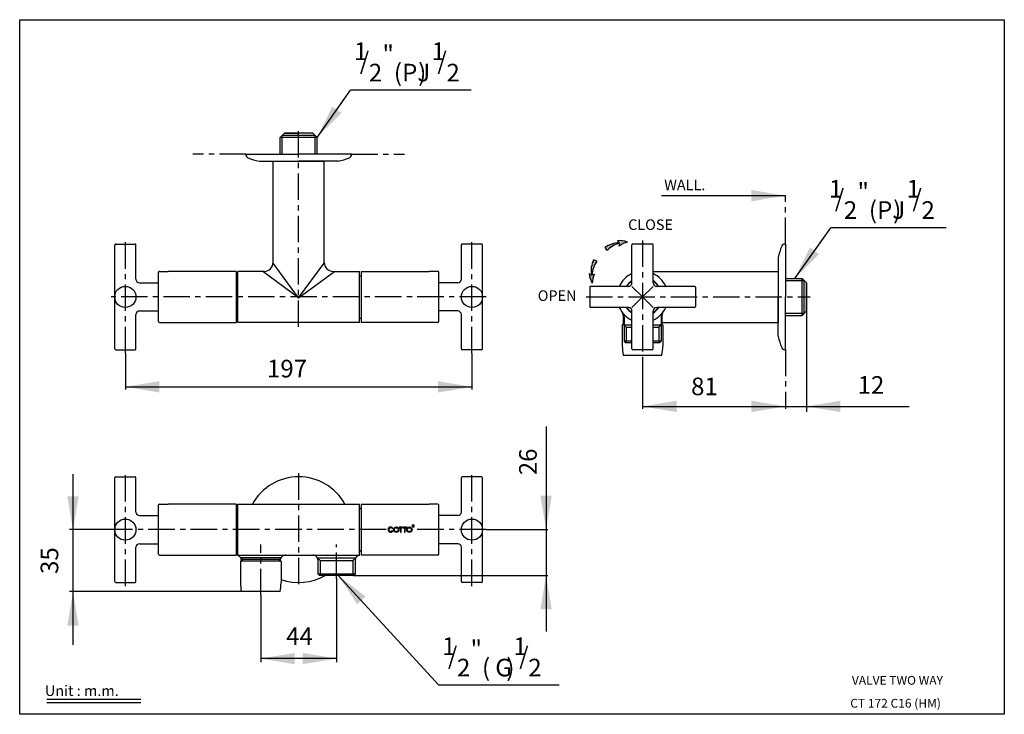
# Model space of a CAD drawing. Extents: x 1180 to 1459, y 52 to 249.
import ezdxf
from ezdxf.enums import TextEntityAlignment as Align

# ---------------------------------------------------------------- set-up
doc = ezdxf.new("R2010")
doc.units = 0
doc.header["$LTSCALE"] = 6
doc.header["$MEASUREMENT"] = 0
doc.linetypes.add('CENTER', pattern=[2, 1.25, -0.25, 0.25, -0.25])
for name, color, linetype in [('DIM', 3, 'Continuous'), ('LAY0001', 7, 'Continuous'), ('LAYER_1', 160, 'Continuous'), ('LOGO', 7, 'Continuous')]:
    doc.layers.add(name, color=color, linetype=linetype)
doc.styles.add('ROMANS', font='romans', dxfattribs={"height": 2.5})

msp = doc.modelspace()

# ---------------------------------------------------------------- hatches: boundary and pattern name
at = {"linetype": 'Continuous'}
h = msp.add_hatch(dxfattribs=at)
h.set_pattern_fill('DOTS', color=6, scale=2.798874, angle=320.1364, style=0)
h.set_pattern_definition([(320.13638, (1389.05413, 499.9318), (0.1792589, 0.07820948), [0, -0.17492965])])
h.paths.add_polyline_path([(1346.52, 183.45), (1345.98, 184.32, -0.151971), (1350, 185.68, 0.166002), (1349.52, 186.26, -0.102508), (1352.39, 185.87, 0.094758), (1349.95, 184.75, 0.165717), (1350.05, 185.5, 0.145952)])
h = msp.add_hatch(dxfattribs=at)
h.set_pattern_fill('DOTS', color=6, scale=2.798874, angle=320.1364, style=0)
h.set_pattern_definition([(320.13638, (1039.85956, 82.11978), (-0.04498776, -0.19033281), [0, -0.17492965])])
h.paths.add_polyline_path([(1342.29, 176.58, 0.165717), (1343.01, 176.8, 0.094758), (1342.35, 174.2, -0.102508), (1341.45, 176.96, 0.166002), (1342.11, 176.59, -0.151971), (1342.73, 180.79), (1343.68, 180.41, 0.145952)])
at = {"layer": 'DIM'}
h = msp.add_hatch(dxfattribs=at)
h.set_pattern_fill('ANSI31', color=3, style=0)
h.set_pattern_definition([(45, (1343.35856, 58.97852), (-0.08838835, 0.08838835), [])])
h.paths.add_polyline_path([(1291.23, 105.62), (1291.23, 105.02), (1291.83, 105.02), (1291.83, 105.62)])
h.paths.add_polyline_path([(1287.61, 104.79), (1287.83, 104.79), (1287.83, 104.99), (1287.61, 104.99)])
h.paths.add_polyline_path([(1288, 103.52), (1288.18, 103.52), (1288.18, 104.26), (1288, 104.26)])
h.paths.add_polyline_path([(1288, 104.26), (1288.18, 104.26), (1288.18, 104.79), (1288.56, 104.79), (1288.56, 104.99), (1287.83, 104.99), (1287.83, 104.79), (1288, 104.79)])
h.paths.add_polyline_path([(1289.28, 104.26), (1289.28, 104.79), (1289.66, 104.79), (1289.66, 104.99), (1288.71, 104.99), (1288.71, 104.79), (1289.09, 104.79), (1289.09, 104.26)])
h.paths.add_polyline_path([(1289.28, 103.52), (1289.28, 104.26), (1289.09, 104.26), (1289.09, 103.52)])
h.paths.add_polyline_path([(1284.63, 104.26, -0.76536), (1285.65, 104.53), (1285.8, 104.68, 0.738923), (1284.43, 104.26)])
h.paths.add_polyline_path([(1285.65, 103.97, -0.757213), (1284.63, 104.26), (1284.43, 104.26, 0.732052), (1285.79, 103.82)])
h.paths.add_polyline_path([(1291.23, 104.26, 1), (1289.73, 104.26), (1289.93, 104.26, -1), (1291.03, 104.26)])
h.paths.add_polyline_path([(1291.03, 104.26, -1), (1289.93, 104.26), (1289.73, 104.26, 1), (1291.23, 104.26)])
h.paths.add_polyline_path([(1287.54, 104.26, 1), (1286.04, 104.26), (1286.24, 104.26, -1), (1287.34, 104.26)])
h.paths.add_polyline_path([(1287.34, 104.26, -1), (1286.24, 104.26), (1286.04, 104.26, 1), (1287.54, 104.26)])

# ---------------------------------------------------------------- linework, layer by layer
at = {"color": 6}
for p, q in [((1264.32, 215.57), (1273.82, 228.94)), ((1307.99, 228.94), (1273.82, 228.94)), ((1264.32, 215.57), (1253.84, 215.57)), ((1397.13, 199.04), (1361.97, 199.04)), ((1399.8, 175.54), (1410.02, 189.93)), ((1442.73, 189.93), (1410.02, 189.93)), ((1401.89, 165.07), (1401.89, 175.54)), ((1401.89, 165.07), (1401.89, 175.54)), ((1403.13, 167.63), (1403.13, 137.73)), ((1351.39, 162.29), (1351.97, 161.71)), ((1361.87, 162.29), (1361.29, 161.71)), ((1351.97, 161.71), (1353.63, 161.71)), ((1351.97, 161.71), (1351.97, 157.31)), ((1359.63, 161.71), (1361.29, 161.71)), ((1361.29, 161.71), (1361.29, 157.31)), ((1209.93, 154.26), (1209.93, 144.07)), ((1308.23, 154.26), (1308.23, 144.07)), ((1356.63, 152.81), (1356.63, 138.52)), ((1209.93, 144.79), (1308.23, 144.79)), ((1356.63, 139.23), (1432.22, 139.23)), ((1329.26, 133.51), (1329.26, 75.38)), ((1195.08, 71.6), (1195.08, 119.96)), ((1205.93, 104.26), (1194.08, 104.26)), ((1312.23, 104.26), (1329.76, 104.26)), ((1242.64, 96.24), (1243.09, 95.79)), ((1253.58, 95.79), (1243.09, 95.79)), ((1243.09, 95.79), (1243.09, 95.27)), ((1254.02, 96.24), (1253.58, 95.79)), ((1253.58, 95.79), (1253.58, 95.27)), ((1265.17, 95.49), (1264.37, 96.29)), ((1265.17, 95.49), (1274.49, 95.49)), ((1265.17, 95.49), (1265.17, 91.26)), ((1275.29, 96.29), (1274.49, 95.49)), ((1274.49, 95.49), (1274.49, 91.26)), ((1275.07, 91.66), (1264.59, 91.66)), ((1269.83, 90.26), (1269.83, 66.67)), ((1298.82, 60.08), (1270.33, 91.26)), ((1274.67, 91.26), (1329.76, 91.26)), ((1242.83, 86.68), (1194.08, 86.68)), ((1248.33, 85.68), (1248.33, 66.67)), ((1269.83, 67.67), (1248.33, 67.67)), ((1332.99, 60.08), (1298.82, 60.08))]:
    msp.add_line(p, q, dxfattribs=at)
at = {"color": 7}
for p, q in [((1253.84, 215.57), (1255.08, 216.81)), ((1255.08, 216.81), (1259.08, 216.81)), ((1264.32, 215.57), (1263.08, 216.81)), ((1244.08, 210.81), (1259.08, 210.81)), ((1274.08, 210.81), (1259.08, 210.81)), ((1247.89, 208.81), (1259.08, 208.81)), ((1270.27, 208.81), (1259.08, 208.81)), ((1206.93, 155.56), (1206.93, 185.06)), ((1207.18, 185.31), (1212.68, 185.31)), ((1212.93, 175.31), (1212.93, 185.06)), ((1305.23, 175.31), (1305.23, 185.06)), ((1310.98, 185.31), (1305.48, 185.31)), ((1311.23, 155.56), (1311.23, 185.06)), ((1353.63, 174.31), (1353.63, 185.06)), ((1359.38, 185.31), (1353.88, 185.31)), ((1359.63, 174.31), (1359.63, 185.06)), ((1397.13, 185.31), (1397.13, 170.31)), ((1395.13, 181.49), (1395.13, 170.31)), ((1219.33, 163.31), (1219.33, 177.31)), ((1219.58, 177.56), (1222.08, 177.56)), ((1298.58, 177.56), (1296.08, 177.56)), ((1298.83, 163.31), (1298.83, 177.31)), ((1352.63, 173.31), (1341.88, 173.31)), ((1353.63, 173.31), (1356.63, 170.31)), ((1356.63, 170.31), (1359.63, 173.31)), ((1371.38, 173.31), (1360.63, 173.31)), ((1401.89, 175.54), (1403.13, 174.31)), ((1403.13, 174.31), (1403.13, 166.31)), ((1341.63, 173.06), (1341.63, 167.56)), ((1371.63, 173.06), (1371.63, 167.56)), ((1356.63, 170.31), (1353.63, 167.31)), ((1356.63, 170.31), (1359.63, 167.31)), ((1395.13, 159.12), (1395.13, 170.31)), ((1397.13, 155.31), (1397.13, 170.31)), ((1212.93, 155.56), (1212.93, 165.31)), ((1305.23, 155.56), (1305.23, 165.31)), ((1352.63, 167.31), (1341.88, 167.31)), ((1353.63, 155.56), (1353.63, 166.31)), ((1359.63, 155.56), (1359.63, 166.31)), ((1371.38, 167.31), (1360.63, 167.31)), ((1401.89, 165.07), (1403.13, 166.31)), ((1219.58, 163.06), (1222.08, 163.06)), ((1298.58, 163.06), (1296.08, 163.06)), ((1350.88, 162.4), (1350.88, 156.31)), ((1351.39, 162.4), (1350.88, 162.4)), ((1362.38, 162.4), (1361.87, 162.4)), ((1362.38, 162.4), (1362.38, 156.31)), ((1207.18, 155.31), (1212.68, 155.31)), ((1310.98, 155.31), (1305.48, 155.31)), ((1351.13, 153.81), (1362.13, 153.81)), ((1359.38, 155.31), (1353.88, 155.31)), ((1206.93, 89.51), (1206.93, 119.01)), ((1207.18, 119.26), (1212.68, 119.26)), ((1212.93, 109.26), (1212.93, 119.01)), ((1305.23, 109.26), (1305.23, 119.01)), ((1310.98, 119.26), (1305.48, 119.26)), ((1311.23, 89.51), (1311.23, 119.01)), ((1219.33, 97.26), (1219.33, 111.26)), ((1219.58, 111.51), (1222.08, 111.51)), ((1298.58, 111.51), (1296.08, 111.51)), ((1298.83, 97.26), (1298.83, 111.26)), ((1212.93, 89.51), (1212.93, 99.26)), ((1305.23, 89.51), (1305.23, 99.26)), ((1219.58, 97.01), (1222.08, 97.01)), ((1254.08, 95.27), (1242.58, 95.27)), ((1242.58, 95.27), (1242.58, 89.18)), ((1254.02, 96.24), (1242.64, 96.24)), ((1254.08, 95.27), (1254.08, 89.18)), ((1264.37, 96.29), (1275.29, 96.29)), ((1298.58, 97.01), (1296.08, 97.01)), ((1207.18, 89.26), (1212.68, 89.26)), ((1253.83, 86.68), (1242.83, 86.68)), ((1310.98, 89.26), (1305.48, 89.26))]:
    msp.add_line(p, q, dxfattribs=at)
at = {"color": 6, "linetype": 'Continuous'}
for p, q in [((1254.42, 210.81), (1254.42, 216.15)), ((1263.74, 210.81), (1263.74, 216.15)), ((1346.52, 183.45), (1345.98, 184.32)), ((1343.68, 180.41), (1342.73, 180.79)), ((1397.13, 174.96), (1402.47, 174.96)), ((1397.13, 165.65), (1402.47, 165.65)), ((1187.61, 56.16), (1214.33, 56.16)), ((1187.61, 55.16), (1214.33, 55.16))]:
    msp.add_line(p, q, dxfattribs=at)
at = {"color": 6, "linetype": 'CENTER'}
for p, q in [((1259.08, 161.83), (1259.08, 217.81)), ((1244.08, 210.81), (1229.08, 210.81)), ((1274.08, 210.81), (1289.08, 210.81)), ((1397.13, 185.31), (1397.13, 199.04)), ((1209.93, 154.31), (1209.93, 186.31)), ((1308.23, 154.31), (1308.23, 186.31)), ((1356.63, 186.31), (1356.63, 152.81)), ((1312.23, 170.31), (1205.93, 170.31)), ((1340.63, 170.31), (1404.13, 170.31)), ((1397.13, 155.35), (1397.13, 138.52)), ((1209.93, 88.26), (1209.93, 120.26)), ((1259.08, 120.26), (1259.08, 88.26)), ((1308.23, 88.26), (1308.23, 120.26)), ((1283.94, 104.26), (1205.93, 104.26)), ((1312.23, 104.26), (1291.84, 104.26)), ((1248.33, 85.68), (1248.33, 100.04)), ((1269.83, 90.26), (1269.83, 100.04))]:
    msp.add_line(p, q, dxfattribs=at)
at = {"color": 7, "linetype": 'Continuous'}
for p, q in [((1244.08, 210.7), (1244.08, 210.81)), ((1274.08, 210.7), (1274.08, 210.81)), ((1397.02, 185.31), (1397.13, 185.31)), ((1241.33, 177.56), (1222.08, 177.56)), ((1241.33, 177.56), (1241.33, 163.06)), ((1241.83, 176.31), (1241.33, 176.31)), ((1276.33, 176.31), (1276.83, 176.31)), ((1276.83, 177.56), (1296.08, 177.56)), ((1276.83, 177.56), (1276.83, 163.06)), ((1359.63, 177.56), (1395.13, 177.56)), ((1213.93, 174.31), (1219.33, 174.31)), ((1304.23, 174.31), (1298.83, 174.31)), ((1213.93, 166.31), (1219.33, 166.31)), ((1304.23, 166.31), (1298.83, 166.31)), ((1222.08, 163.06), (1241.33, 163.06)), ((1241.83, 164.31), (1241.33, 164.31)), ((1276.33, 164.31), (1276.83, 164.31)), ((1296.08, 163.06), (1276.83, 163.06)), ((1362.13, 163.06), (1395.13, 163.06)), ((1397.02, 155.31), (1397.13, 155.31)), ((1241.33, 111.51), (1222.08, 111.51)), ((1241.33, 111.51), (1241.33, 97.01)), ((1241.83, 110.26), (1241.33, 110.26)), ((1241.33, 110.26), (1241.83, 110.26)), ((1276.83, 110.26), (1276.33, 110.26)), ((1276.33, 110.26), (1276.83, 110.26)), ((1276.83, 111.51), (1296.08, 111.51)), ((1276.83, 111.51), (1276.83, 97.01)), ((1213.93, 108.26), (1219.33, 108.26)), ((1304.23, 108.26), (1298.83, 108.26)), ((1213.93, 100.26), (1219.33, 100.26)), ((1241.83, 98.26), (1241.33, 98.26)), ((1241.33, 98.26), (1241.83, 98.26)), ((1276.83, 98.26), (1276.33, 98.26)), ((1276.33, 98.26), (1276.83, 98.26)), ((1304.23, 100.26), (1298.83, 100.26)), ((1222.08, 97.01), (1241.33, 97.01)), ((1296.08, 97.01), (1276.83, 97.01))]:
    msp.add_line(p, q, dxfattribs=at)
at = {"color": 3}
for p, q in [((1285.8, 104.68), (1285.65, 104.53)), ((1285.65, 103.97), (1285.79, 103.82))]:
    msp.add_line(p, q, dxfattribs=at)
at = {"color": 7}
for centre in [(1209.93, 170.31), (1308.23, 170.31), (1209.93, 104.26), (1308.23, 104.26)]:
    msp.add_circle(centre, 3, dxfattribs=at)
for centre, radius, start, end in [((1245.08, 210.7), 1, 180, 246.6968), ((1250.62, 223.56), 15, 246.6968, 259.5247), ((1267.54, 223.56), 15, 280.4753, 293.3032), ((1273.08, 210.7), 1, 293.3032, 360), ((1207.18, 185.06), 0.25, 90, 180), ((1212.68, 185.06), 0.25, 0, 90), ((1305.48, 185.06), 0.25, 90, 180), ((1310.98, 185.06), 0.25, 0, 90), ((1353.88, 185.06), 0.25, 90, 180), ((1359.38, 185.06), 0.25, 0, 90), ((1409.88, 178.77), 15, 156.6968, 169.5247), ((1397.02, 184.31), 1, 90, 156.6968), ((1219.58, 177.31), 0.25, 90, 180), ((1298.58, 177.31), 0.25, 0, 90), ((1356.63, 170.31), 7.25, 114.4433, 155.5567), ((1356.63, 170.31), 7.25, 24.4433, 65.5567), ((1213.93, 175.31), 1, 180, 270), ((1304.23, 175.31), 1, 270, 360), ((1341.88, 173.06), 0.25, 90, 180), ((1356.63, 170.31), 5.5, 123.0557, 146.9443), ((1356.63, 170.31), 5.38, 123.9272, 146.0728), ((1352.63, 174.31), 1, 270, 360), ((1356.63, 170.31), 5.5, 33.0557, 56.9443), ((1356.63, 170.31), 5.38, 33.9272, 56.0728), ((1360.63, 174.31), 1, 180, 270), ((1371.38, 173.06), 0.25, 0, 90), ((1341.88, 167.56), 0.25, 180, 270), ((1356.63, 170.31), 7.25, 204.4433, 245.5567), ((1349.63, 165.06), 1.5, 0, 36.8699), ((1349.89, 164.72), 1.5, 0, 34.3269), ((1356.63, 170.31), 5.5, 213.0557, 236.9443), ((1356.63, 170.31), 5.38, 213.9272, 236.0728), ((1352.63, 166.31), 1, 0, 90), ((1356.63, 170.31), 7.25, 294.4433, 335.5567), ((1360.63, 166.31), 1, 90, 180), ((1356.63, 170.31), 5.38, 303.9272, 326.0728), ((1356.63, 170.31), 5.5, 303.0557, 326.9443), ((1363.37, 164.72), 1.5, 145.6731, 180), ((1363.63, 165.06), 1.5, 143.1301, 180), ((1371.38, 167.56), 0.25, 270, 360), ((1219.58, 163.31), 0.25, 180, 270), ((1298.58, 163.31), 0.25, 270, 360), ((1409.88, 161.84), 15, 190.4753, 203.3032), ((1207.18, 155.56), 0.25, 180, 270), ((1212.68, 155.56), 0.25, 270, 360), ((1305.48, 155.56), 0.25, 180, 270), ((1310.98, 155.56), 0.25, 270, 360), ((1364.52, 156.41), 13.64, 180.4253, 190.9958), ((1353.88, 155.56), 0.25, 180, 270), ((1359.38, 155.56), 0.25, 270, 360), ((1348.74, 156.41), 13.64, 349.0042, 359.5747), ((1397.02, 156.31), 1, 203.3032, 270), ((1207.18, 119.01), 0.25, 90, 180), ((1212.68, 119.01), 0.25, 0, 90), ((1259.08, 104.26), 15, 28.9033, 151.0967), ((1305.48, 119.01), 0.25, 90, 180), ((1310.98, 119.01), 0.25, 0, 90), ((1213.93, 109.26), 1, 180, 270), ((1219.58, 111.26), 0.25, 90, 180), ((1298.58, 111.26), 0.25, 0, 90), ((1304.23, 109.26), 1, 270, 360), ((1219.58, 97.26), 0.25, 180, 270), ((1298.58, 97.26), 0.25, 270, 360), ((1207.18, 89.51), 0.25, 180, 270), ((1212.68, 89.51), 0.25, 270, 360), ((1259.08, 104.26), 15, 250.5288, 299.9264), ((1305.48, 89.51), 0.25, 180, 270), ((1310.98, 89.51), 0.25, 270, 360), ((1256.22, 89.28), 13.64, 180.4253, 190.9958), ((1240.44, 89.28), 13.64, 349.0042, 359.5747)]:
    msp.add_arc(centre, radius, start, end, dxfattribs=at)
at = {"color": 6, "linetype": 'Continuous'}
for centre, radius, start, end in [((1350.16, 178.54), 7.14, 91.3347, 125.8994), ((1351.73, 178.57), 7.14, 103.613, 136.9998), ((1350, 179.14), 7.14, 70.6498, 93.8603), ((1348.9, 185.27), 1.17, 20.2667, 57.9678), ((1354.08, 178.93), 7.14, 103.8526, 125.3236), ((1348.9, 185.27), 1.17, 333.8225, 11.46), ((1349.16, 177.7), 7.14, 154.3734, 188.938), ((1349.42, 176.16), 7.14, 143.273, 176.6597), ((1348.54, 177.75), 7.14, 186.4124, 209.623), ((1342.32, 177.74), 1.17, 222.3049, 260.0061), ((1342.32, 177.74), 1.17, 268.8127, 306.4503), ((1349.48, 173.78), 7.14, 154.9492, 176.4201)]:
    msp.add_arc(centre, radius, start, end, dxfattribs=at)
at = {"color": 7, "linetype": 'Continuous'}
for centre, start, end in [((1213.93, 165.31), 90, 180), ((1304.23, 165.31), 0, 90), ((1213.93, 99.26), 90, 180), ((1304.23, 99.26), 0, 90)]:
    msp.add_arc(centre, 1, start, end, dxfattribs=at)
at = {"color": 6, "linetype": 'ByBlock'}
for points in [[(1268.62, 224.34), (1271.24, 222.47), (1264.32, 215.57)], [(1387.48, 197.43), (1387.48, 200.65), (1397.13, 199.04)], [(1404.1, 184.32), (1406.72, 182.45), (1399.8, 175.54)], [(1219.57, 143.18), (1219.57, 146.39), (1209.93, 144.79)], [(1298.59, 143.18), (1298.59, 146.39), (1308.23, 144.79)], [(1366.27, 137.62), (1366.27, 140.84), (1356.63, 139.23)], [(1387.48, 137.62), (1387.48, 140.84), (1397.13, 139.23)], [(1412.77, 137.62), (1412.77, 140.84), (1403.13, 139.23)], [(1193.47, 113.71), (1196.68, 113.71), (1195.08, 104.07)], [(1327.66, 113.9), (1330.87, 113.9), (1329.26, 104.26)], [(1275.71, 83.09), (1278.06, 85.28), (1270.33, 91.26)], [(1327.66, 81.61), (1330.87, 81.61), (1329.26, 91.26)], [(1193.47, 77.03), (1196.68, 77.03), (1195.08, 86.68)], [(1257.97, 66.06), (1257.97, 69.27), (1248.33, 67.67)], [(1260.19, 66.06), (1260.19, 69.27), (1269.83, 67.67)]]:
    msp.add_solid(points, dxfattribs=at)
at = {"layer": 'DIM', "color": 2}
msp.add_lwpolyline([(1179.95, 248.99), (1459.24, 248.99), (1459.24, 51.85), (1179.95, 51.85)], close=True, dxfattribs=at)
at = {"layer": 'LAY0001', "color": 7}
for p, q in [((1253.84, 210.81), (1253.84, 215.57)), ((1263.74, 216.15), (1254.42, 216.15)), ((1263.08, 216.81), (1255.08, 216.81)), ((1264.32, 210.81), (1264.32, 215.57)), ((1251.83, 180.06), (1251.83, 208.81)), ((1251.83, 208.81), (1266.33, 208.81)), ((1266.33, 180.06), (1266.33, 208.81)), ((1259.08, 170.06), (1251.83, 179.89)), ((1259.08, 170.06), (1266.33, 179.89)), ((1249.33, 177.56), (1241.83, 177.56)), ((1241.83, 163.06), (1241.83, 177.56)), ((1259.08, 170.06), (1248.9, 177.56)), ((1259.08, 170.06), (1269.26, 177.56)), ((1268.83, 177.56), (1276.33, 177.56)), ((1276.33, 163.06), (1276.33, 177.56)), ((1395.13, 177.56), (1395.13, 163.06)), ((1395.13, 177.56), (1395.13, 163.06)), ((1397.13, 175.54), (1401.89, 175.54)), ((1397.13, 175.54), (1401.89, 175.54)), ((1402.47, 165.65), (1402.47, 174.96)), ((1403.13, 166.31), (1403.13, 174.31)), ((1351.13, 165.06), (1351.13, 162.4)), ((1362.13, 165.06), (1362.13, 162.4)), ((1397.13, 165.07), (1401.89, 165.07)), ((1397.13, 165.07), (1401.89, 165.07)), ((1276.33, 163.06), (1241.83, 163.06)), ((1351.39, 164.72), (1351.39, 157.71)), ((1353.63, 162.3), (1351.39, 162.3)), ((1361.87, 162.3), (1359.63, 162.3)), ((1361.87, 164.72), (1361.87, 157.71)), ((1362.13, 163.06), (1362.13, 162.4)), ((1351.39, 157.71), (1351.79, 157.31)), ((1353.63, 157.31), (1351.79, 157.31)), ((1361.47, 157.31), (1359.63, 157.31)), ((1361.87, 157.71), (1361.47, 157.31)), ((1241.83, 111.51), (1276.33, 111.51)), ((1241.83, 96.92), (1241.83, 111.51)), ((1276.33, 97.01), (1276.33, 111.51)), ((1241.83, 97.01), (1276.33, 97.01)), ((1242.83, 95.51), (1242.83, 95.27)), ((1253.83, 95.51), (1253.83, 95.27)), ((1264.59, 91.66), (1264.59, 95.51)), ((1275.07, 95.51), (1275.07, 91.66)), ((1264.99, 91.26), (1264.59, 91.66)), ((1274.67, 91.26), (1264.99, 91.26)), ((1274.67, 91.26), (1275.07, 91.66))]:
    msp.add_line(p, q, dxfattribs=at)
at = {"layer": 'LAY0001', "color": 6}
for p, q in [((1353.63, 157.71), (1351.39, 157.71)), ((1361.87, 157.71), (1359.63, 157.71))]:
    msp.add_line(p, q, dxfattribs=at)
at = {"layer": 'LAY0001', "color": 7}
for centre, radius, start, end in [((1249.33, 180.06), 2.5, 270, 360), ((1268.83, 180.06), 2.5, 180, 270), ((1241.33, 95.51), 1.5, 359.9995, 70.5293), ((1255.33, 95.51), 1.5, 89.9995, 180.0005), ((1263.09, 95.51), 1.5, 359.9995, 90.0006), ((1276.57, 95.51), 1.5, 99.158, 180.0005)]:
    msp.add_arc(centre, radius, start, end, dxfattribs=at)
at = {"layer": 'LAYER_1', "color": 3}
for p, q in [((1288.56, 104.99), (1287.61, 104.99)), ((1287.61, 104.99), (1287.61, 104.79)), ((1287.61, 104.79), (1288, 104.79)), ((1288, 104.79), (1288, 103.52)), ((1288, 103.52), (1288.18, 103.52)), ((1288.18, 103.52), (1288.18, 104.79)), ((1288.18, 104.79), (1288.56, 104.79)), ((1288.56, 104.79), (1288.56, 104.99)), ((1289.66, 104.99), (1288.71, 104.99)), ((1288.71, 104.99), (1288.71, 104.79)), ((1288.71, 104.79), (1289.09, 104.79)), ((1289.09, 104.79), (1289.09, 103.52)), ((1289.09, 103.52), (1289.28, 103.52)), ((1289.28, 103.52), (1289.28, 104.79)), ((1289.28, 104.79), (1289.66, 104.79)), ((1289.66, 104.79), (1289.66, 104.99)), ((1291.23, 105.62), (1291.23, 105.02)), ((1291.23, 105.62), (1291.83, 105.62)), ((1291.23, 105.02), (1291.83, 105.02)), ((1291.83, 105.02), (1291.83, 105.62))]:
    msp.add_line(p, q, dxfattribs=at)
for centre, radius in [((1286.79, 104.26), 0.75), ((1286.79, 104.26), 0.55), ((1290.48, 104.26), 0.75), ((1290.48, 104.26), 0.55)]:
    msp.add_circle(centre, radius, dxfattribs=at)
for radius, start, end in [(0.75, 34.1538, 324.8243), (0.55, 30.284, 328.5338)]:
    msp.add_arc((1285.18, 104.26), radius, start, end, dxfattribs=at)

# ---------------------------------------------------------------- texts
at = {"color": 7, "style": 'ROMANS'}
for s, height, p in [('1', 5, (1274.77, 237.52)), ('/', 5, (1276.42, 234.82)), ('"', 5, (1282.85, 236.69)), ('1', 5, (1296.79, 237.52)), ('/', 5, (1298.44, 234.82)), ('2', 5, (1278.98, 231.47)), ('(   )', 5, (1286.09, 231.47)), ('PJ', 5, (1288.42, 231.47)), ('2', 5, (1301, 231.47)), ('WALL.', 3, (1362.77, 200.59)), ('1', 5, (1409.51, 198.51)), ('/', 5, (1411.16, 195.81)), ('"', 5, (1417.6, 197.68)), ('1', 5, (1431.53, 198.51)), ('/', 5, (1433.18, 195.81)), ('2', 5, (1413.72, 192.46)), ('(   )', 5, (1420.83, 192.46)), ('PJ', 5, (1423.16, 192.46)), ('2', 5, (1435.74, 192.46)), ('CLOSE', 3, (1352.53, 189.31)), ('OPEN', 3, (1326.9, 169.17, 0.35)), ('1', 5, (1299.77, 68.66)), ('"', 5, (1307.85, 67.83)), ('1', 5, (1320, 68.66)), ('/', 5, (1301.42, 65.96)), ('/', 5, (1321.65, 65.96)), ('2', 5, (1303.98, 62.61)), ('(   )', 5, (1311.09, 62.61)), ('G', 5, (1314.85, 62.61)), ('2', 5, (1324.21, 62.61))]:
    msp.add_text(s, height=height, dxfattribs=at).set_placement(p)
at = {"color": 0, "style": 'ROMANS'}
for s, p in [('197', (1250.1, 149.96)), ('81', (1370.39, 144.91))]:
    msp.add_text(s, height=5, dxfattribs=at).set_placement(p, align=Align.MIDDLE_LEFT)
at = {"color": 7, "char_height": 5, "attachment_point": 5, "style": 'ROMANS'}
for s, insert in [('12', (1421.41, 144.67)), ('44', (1259.33, 73.37))]:
    msp.add_mtext(s, dxfattribs=dict(at, insert=insert))
at = {"color": 7, "char_height": 5, "attachment_point": 5, "rotation": 90, "style": 'ROMANS'}
for s, insert in [('26', (1324.77, 123.49)), ('35', (1189.04, 95.47))]:
    msp.add_mtext(s, dxfattribs=dict(at, insert=insert))
at = {"layer": 'DIM', "color": 6, "style": 'ROMANS'}
for s, p in [('VALVE TWO WAY', (1428.92, 61.49)), ('CT 172 C16 (HM)', (1428.39, 54.98))]:
    msp.add_text(s, height=2.5, dxfattribs=at).set_placement(p, align=Align.MIDDLE_CENTER)
at = {"layer": 'LOGO', "color": 7, "style": 'ROMANS'}
msp.add_text('Unit : m.m.', height=3, dxfattribs=at).set_placement((1187.1, 57.04))

doc.saveas('drawing.dxf')
